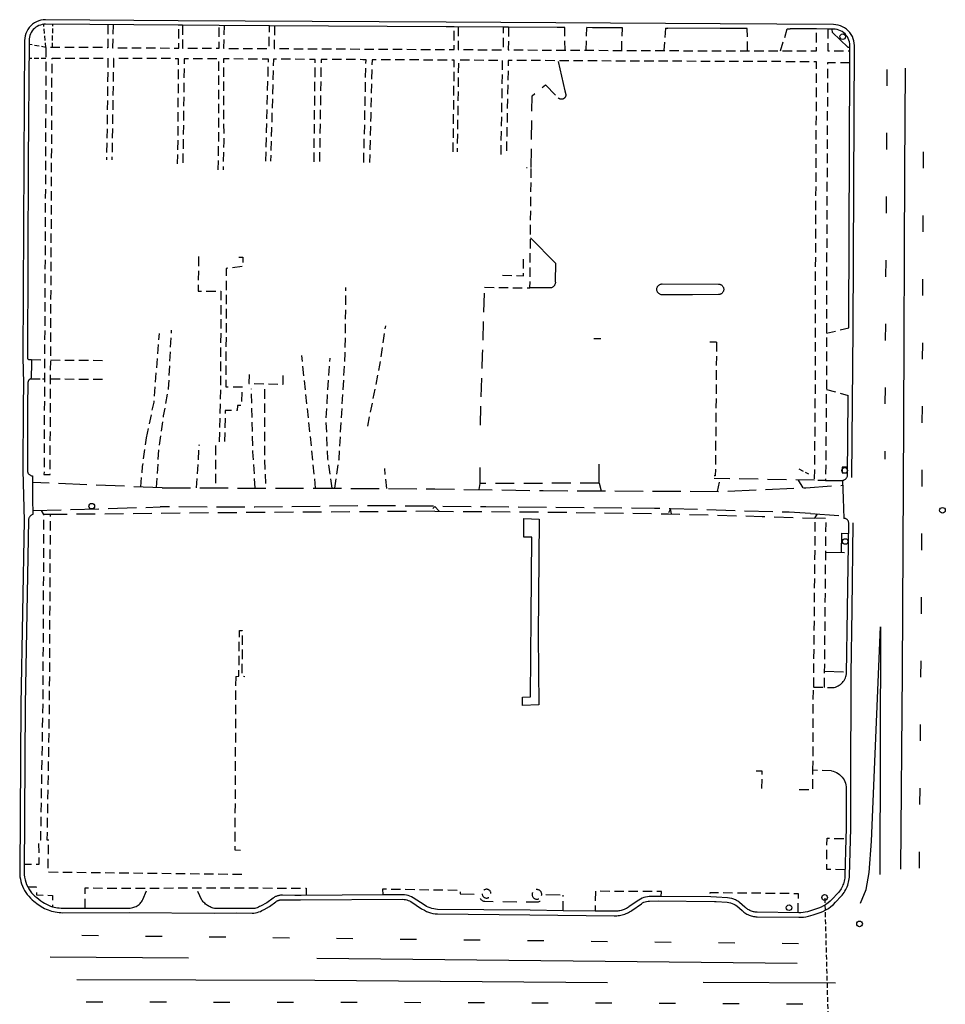
# Model space of a CAD drawing. Extents: x 186705 to 193547, y 58675 to 68806.
# Drawn here: x 190222 to 190713, y 65123 to 65645 of the extents above; entities that cross this region are included whole.
import ezdxf
from ezdxf.enums import TextEntityAlignment as Align

# ---------------------------------------------------------------- set-up
doc = ezdxf.new("R2010")
doc.units = 0
doc.header["$MEASUREMENT"] = 0
for name, pattern in [('AAAA', [2.5, 1.5, -1]), ('BBBB', [0.75, 0.5, -0.25]), ('CCCC', [1.5, 1, -0.5]), ('FFFF', [4, 3, -1]), ('LLSK', [6.75, 1.75, -5]), ('PPPP', [3, 2, -1])]:
    doc.linetypes.add(name, pattern=pattern)
doc.layers.get('0').update_dxf_attribs({"color": 2, "linetype": 'CONTINUOUS'})
for name, color, linetype in [('ACURB_GUTTER', 2, 'CONTINUOUS'), ('AROADWAY', 2, 'CONTINUOUS'), ('AROADWAY$X', 2, 'CONTINUOUS'), ('ASIDEWALK', 2, 'CONTINUOUS'), ('ASIDEWALK$X', 2, 'CONTINUOUS'), ('ASIGNING$N', 2, 'CONTINUOUS'), ('ASTORM_SEW$N', 2, 'CONTINUOUS'), ('ASTORM_SEW$X', 2, 'CONTINUOUS'), ('ASTRUCTURE$X', 2, 'CONTINUOUS'), ('ATRAF_SGN$N', 2, 'CONTINUOUS'), ('ATRAF_SGN$X', 2, 'CONTINUOUS'), ('F487700_SNTRYSWRMANH$N', 2, 'CONTINUOUS')]:
    doc.layers.add(name, color=color, linetype=linetype)
doc.linetypes.add('DBLL', pattern='A,1,["-",Standard,S=2.5,R=0,X=-1,Y=-1.1],0', length=1)
doc.linetypes.add('IIII', pattern='A,0,[141,PICS21.SHX,S=1,R=0,X=0,Y=0.2],0.45,[141,PICS21.SHX,S=1,R=0,X=0,Y=0.2],0.45,["|",Standard,S=0.2,R=0,X=0,Y=0],0.2,["|",Standard,S=0.2,R=0,X=0,Y=0],0.3', length=1.4)
doc.linetypes.add('MAAQ', pattern='A,3,-1,[101,PICS21.SHX,S=0.075,R=0,X=2.1,Y=0.15],3,-0.25,["?",Standard,S=1,R=0,X=0,Y=-0.5],-1.75', length=9)
doc.linetypes.add('NPRT', pattern='A,6.8,["_",Standard,S=2.6,R=0,X=0,Y=0.7],0', length=6.8)

# ---------------------------------------------------------------- blocks, each defined once
blk = doc.blocks.new('SS')
at = {"color": 0}
blk.add_circle((0, 0), 2.9935, dxfattribs=at)
at = {"color": 0, "linetype": 'Continuous'}
blk.add_attdef('SHOTNUM', text='', height=5, dxfattribs=at).set_placement((-3.7482, 0), align=Align.RIGHT)
blk.add_attdef('NOTE', (0, 0), '', height=5, dxfattribs=at)

msp = doc.modelspace()

# ---------------------------------------------------------------- linework, layer by layer
at = {"layer": 'ACURB_GUTTER', "linetype": 'IIII', "ltscale": 5, "flags": 128}
for points in [[(190663.23, 65402.45), (190663.88, 65481.22), (190664.51, 65631.51), (190664.45, 65632.76), (190664.24, 65633.99), (190663.9, 65635.19), (190663.43, 65636.35), (190662.83, 65637.44), (190662.11, 65638.47), (190661.28, 65639.4), (190660.36, 65640.24), (190659.34, 65640.96), (190658.25, 65641.57), (190657.1, 65642.06), (190655.9, 65642.41), (190654.67, 65642.62), (190653.43, 65642.7), (190593.35, 65643.01), (190448.02, 65643.94), (190305.92, 65644.74), (190235.67, 65645.28), (190234.43, 65645.22), (190233.2, 65645.02), (190232, 65644.68), (190230.85, 65644.22), (190229.76, 65643.62), (190228.74, 65642.91), (190227.81, 65642.09), (190226.97, 65641.17), (190226.24, 65640.16), (190225.64, 65639.08), (190225.15, 65637.93), (190224.8, 65636.74), (190224.58, 65635.52), (190224.5, 65634.28), (190224.04, 65569.86), (190224.04, 65569.86), (190223.65, 65465.97), (190223.86, 65452.68), (190223.68, 65440.05), (190223.68, 65440.03), (190223.64, 65406.13), (190224.21, 65379.59), (190222.45, 65281.98), (190221.93, 65193.09), (190221.96, 65191.82), (190222.08, 65190.56), (190222.28, 65189.31), (190222.57, 65188.07), (190222.93, 65186.85), (190223.37, 65185.67), (190223.89, 65184.51), (190224.49, 65183.39), (190225.16, 65182.31), (190225.9, 65181.28), (190226.71, 65180.29), (190227.58, 65179.37), (190228.51, 65178.5), (190229.49, 65177.7), (190231.73, 65176), (190232.54, 65175.41), (190233.37, 65174.86), (190234.23, 65174.35), (190235.12, 65173.88), (190236.02, 65173.45), (190236.94, 65173.07), (190237.88, 65172.73), (190238.84, 65172.43), (190239.81, 65172.18), (190240.79, 65171.97), (190241.77, 65171.81), (190242.77, 65171.69), (190243.76, 65171.62), (190244.76, 65171.6), (190279.92, 65171.64), (190325.01, 65171.39), (190336.94, 65171.46), (190345.14, 65171.38), (190346.04, 65171.41), (190346.94, 65171.52), (190347.82, 65171.71), (190348.68, 65171.97), (190349.52, 65172.3), (190350.32, 65172.71), (190351.53, 65173.38), (190354.3, 65174.95), (190357.67, 65177.38), (190357.89, 65177.53), (190358.12, 65177.67), (190358.36, 65177.81), (190358.6, 65177.93), (190358.85, 65178.04), (190359.1, 65178.14), (190359.36, 65178.22), (190359.62, 65178.3), (190359.88, 65178.36), (190360.15, 65178.41), (190360.42, 65178.45), (190360.69, 65178.47), (190360.96, 65178.49), (190361.23, 65178.49), (190367.77, 65178.36), (190370.89, 65178.38), (190425.01, 65178.7), (190425.75, 65178.66), (190426.5, 65178.56), (190427.23, 65178.38), (190427.93, 65178.14), (190428.61, 65177.83), (190429.26, 65177.45), (190435.06, 65173.71), (190436.5, 65172.87), (190437.57, 65172.31), (190438.68, 65171.84), (190439.83, 65171.47), (190441.01, 65171.2), (190442.21, 65171.03), (190443.43, 65170.97), (190492.49, 65170.46), (190537.19, 65169.95), (190537.9, 65169.96), (190538.61, 65170), (190539.31, 65170.07), (190540.02, 65170.17), (190540.71, 65170.3), (190541.4, 65170.47), (190542.09, 65170.66), (190542.76, 65170.88), (190543.42, 65171.14), (190544.08, 65171.42), (190544.71, 65171.73), (190545.34, 65172.07), (190545.95, 65172.44), (190546.54, 65172.83), (190551.61, 65176.36), (190552.24, 65176.76), (190552.91, 65177.1), (190553.61, 65177.36), (190554.34, 65177.56), (190555.08, 65177.68), (190555.82, 65177.74), (190560.45, 65177.84), (190590.35, 65177.54), (190591.2, 65177.51), (190596.98, 65177.12), (190597.9, 65177.01), (190598.81, 65176.81), (190599.69, 65176.53), (190600.54, 65176.15), (190601.35, 65175.69), (190602.1, 65175.15), (190604.95, 65172.74), (190605.42, 65172.32), (190605.91, 65171.92), (190606.42, 65171.54), (190606.94, 65171.2), (190607.49, 65170.88), (190608.05, 65170.59), (190608.63, 65170.34), (190609.22, 65170.11), (190609.82, 65169.92), (190610.43, 65169.76), (190611.05, 65169.63), (190611.68, 65169.54), (190612.31, 65169.48), (190612.94, 65169.46), (190635, 65169.19), (190636.28, 65169.21), (190637.56, 65169.31), (190638.83, 65169.48), (190640.09, 65169.72), (190641.33, 65170.03), (190642.56, 65170.41), (190646.27, 65171.7), (190647.82, 65172.31), (190649.32, 65173.05), (190650.75, 65173.9), (190652.1, 65174.87), (190653.36, 65175.95), (190654.54, 65177.13), (190657.45, 65180.32), (190658.02, 65180.97), (190658.55, 65181.65), (190659.05, 65182.35), (190659.51, 65183.08), (190659.93, 65183.83), (190660.31, 65184.6), (190660.65, 65185.39), (190660.96, 65186.2), (190661.22, 65187.02), (190661.44, 65187.86), (190661.61, 65188.7), (190661.74, 65189.55), (190661.83, 65190.41), (190661.88, 65191.27), (190662.55, 65216.27), (190662.55, 65216.32), (190662.63, 65237.48), (190662.79, 65298.18), (190663.32, 65332.49), (190663.32, 65332.5), (190663.87, 65378.36)], [(190228.11, 65465.09), (190228.1, 65462.56), (190227.96, 65455.65), (190227.86, 65454.82)], [(190228.77, 65403.3), (190228.75, 65391.23), (190228.88, 65382.85)], [(190658.26, 65400.92), (190658.64, 65391.3), (190658.9, 65380.64)]]:
    msp.add_lwpolyline(points, dxfattribs=at)
at = {"layer": 'ACURB_GUTTER'}
for points in [[(190234.67, 65642.83, 5975.35), (190233.77, 65642.69, 5975.36), (190232.9, 65642.45, 5975.37), (190232.06, 65642.13, 5975.38), (190231.25, 65641.72, 5975.39), (190230.49, 65641.23, 5975.4), (190229.79, 65640.66, 5975.41), (190229.15, 65640.03, 5975.41), (190228.58, 65639.33, 5975.42), (190228.08, 65638.57, 5975.42), (190227.67, 65637.77, 5975.42), (190227.34, 65636.93, 5975.42), (190227.1, 65636.05, 5975.42), (190226.96, 65635.16, 5975.42), (190226.9, 65634.26, 5975.42), (190226.44, 65569.85, 5974.66), (190226.05, 65465.96, 5973.52), (190226.05, 65465.86, 5973.51), (190226.07, 65465.75, 5973.51), (190226.1, 65465.65, 5973.51), (190226.14, 65465.55, 5973.5), (190226.19, 65465.45, 5973.5), (190226.25, 65465.37, 5973.5), (190226.32, 65465.29, 5973.49), (190226.4, 65465.22, 5973.49), (190226.49, 65465.15, 5973.49), (190226.58, 65465.1, 5973.49), (190226.68, 65465.06, 5973.48), (190226.78, 65465.03, 5973.48), (190226.89, 65465.01, 5973.48), (190226.99, 65465, 5973.48), (190228.11, 65465.09, 5973.41)], [(190510.96, 65641.11, 5973.6), (190506.96, 65641.16, 5973.64), (190481.16, 65641.33, 5973.88), (190478.49, 65641.35, 5973.9), (190452.38, 65641.51, 5974.15), (190448.01, 65641.54, 5974.19), (190354.34, 65642.07, 5974.62), (190327.74, 65642.22, 5974.73), (190308.28, 65642.32, 5974.82), (190305.91, 65642.34, 5974.83), (190305.91, 65642.34, 5974.83), (190235.65, 65642.88, 5975.34), (190235.49, 65642.88, 5975.34), (190235.32, 65642.88, 5975.34), (190235.16, 65642.87, 5975.34), (190234.99, 65642.86, 5975.35), (190234.83, 65642.85, 5975.35), (190234.67, 65642.83, 5975.35)], [(190541.47, 65640.94, 5973.31), (190537.6, 65640.97, 5973.35), (190525.59, 65641.04, 5973.46), (190522.57, 65641.06, 5973.49)], [(190564.34, 65640.79, 5973.1), (190565.64, 65640.78, 5973.09)], [(190607.69, 65640.53, 5972.74), (190602.86, 65640.56, 5972.77), (190593.34, 65640.61, 5972.83), (190565.64, 65640.78, 5973.09)], [(190628.93, 65640.42, 5972.6), (190630.51, 65640.42, 5972.59)], [(190661.47, 65481.86, 5971.56), (190661.49, 65484.6, 5971.58), (190662.07, 65622.39, 5972.31), (190662.11, 65631.52, 5972.36), (190662.06, 65632.5, 5972.37), (190661.9, 65633.47, 5972.38), (190661.63, 65634.41, 5972.39), (190661.26, 65635.32, 5972.39), (190660.79, 65636.18, 5972.4), (190660.23, 65636.98, 5972.41), (190659.58, 65637.71, 5972.42), (190658.85, 65638.37, 5972.42), (190658.06, 65638.94, 5972.43), (190657.2, 65639.42, 5972.43), (190656.3, 65639.79, 5972.44), (190655.36, 65640.07, 5972.44), (190654.39, 65640.24, 5972.45), (190653.42, 65640.3, 5972.45), (190650.37, 65640.32, 5972.47), (190644.49, 65640.35, 5972.51), (190630.46, 65640.42, 5972.6)], [(190507.42, 65623.12, 5974.3), (190511.05, 65607.52, 5974.25), (190511.48, 65605.57, 5974.31), (190511.48, 65605.37, 5974.29), (190511.47, 65605.17, 5974.27), (190511.44, 65604.97, 5974.25), (190511.39, 65604.77, 5974.23), (190511.33, 65604.58, 5974.21), (190511.25, 65604.39, 5974.19), (190511.15, 65604.21, 5974.17), (190511.04, 65604.04, 5974.15), (190510.91, 65603.88, 5974.12), (190510.77, 65603.73, 5974.1), (190510.62, 65603.6, 5974.08), (190510.46, 65603.48, 5974.06), (190510.28, 65603.37, 5974.04), (190510.1, 65603.28, 5974.02), (190509.91, 65603.2, 5974.03), (190509.72, 65603.14, 5974.04), (190509.52, 65603.1, 5974.05), (190509.31, 65603.08, 5974.06), (190509.11, 65603.07, 5974.07), (190508.91, 65603.09, 5974.08), (190508.7, 65603.12, 5974.09), (190508.51, 65603.16, 5974.1), (190508.31, 65603.23, 5974.11), (190508.12, 65603.31, 5974.12), (190507.94, 65603.41, 5974.13), (190507.77, 65603.52, 5974.14), (190507.61, 65603.64, 5974.15), (190507.47, 65603.79, 5974.16)], [(190492.75, 65529.59, 5974.13), (190506.1, 65516.18, 5973.94), (190505.92, 65506.41, 5973.7), (190505.95, 65506.09, 5973.7), (190505.94, 65505.77, 5973.7), (190505.9, 65505.45, 5973.7), (190505.82, 65505.14, 5973.7), (190505.72, 65504.83, 5973.7), (190505.58, 65504.54, 5973.7), (190505.41, 65504.27, 5973.7), (190505.22, 65504.01, 5973.7), (190505, 65503.78, 5973.7), (190504.75, 65503.57, 5973.7), (190504.49, 65503.39, 5973.7), (190504.2, 65503.23, 5973.71), (190503.91, 65503.11, 5973.71), (190503.6, 65503.01, 5973.71), (190492.49, 65502.97, 5973.91)], [(190592.46, 65505.05, 5973.33), (190592.77, 65505.03, 5973.33), (190593.08, 65504.98, 5973.33), (190593.38, 65504.89, 5973.34), (190593.67, 65504.77, 5973.34), (190593.94, 65504.62, 5973.34), (190594.19, 65504.44, 5973.35), (190594.43, 65504.23, 5973.35), (190594.64, 65504, 5973.35), (190594.82, 65503.74, 5973.35), (190594.97, 65503.47, 5973.36), (190595.09, 65503.18, 5973.36), (190595.17, 65502.88, 5973.36), (190595.23, 65502.57, 5973.37), (190595.24, 65502.26, 5973.37), (190595.23, 65501.94, 5973.37), (190595.17, 65501.64, 5973.37), (190595.09, 65501.34, 5973.36), (190594.97, 65501.05, 5973.36), (190594.82, 65500.77, 5973.36), (190594.64, 65500.52, 5973.36), (190594.43, 65500.28, 5973.35), (190594.2, 65500.07, 5973.35), (190593.94, 65499.89, 5973.35), (190593.67, 65499.74, 5973.35), (190593.38, 65499.62, 5973.34), (190593.08, 65499.53, 5973.34), (190592.77, 65499.48, 5973.34), (190592.46, 65499.46, 5973.34), (190578.6, 65499.4, 5973.53), (190562.65, 65499.34, 5973.67), (190562.32, 65499.35, 5973.67), (190562, 65499.41, 5973.66), (190561.69, 65499.5, 5973.66), (190561.39, 65499.62, 5973.66), (190561.1, 65499.78, 5973.66), (190560.84, 65499.96, 5973.66), (190560.59, 65500.18, 5973.66), (190560.38, 65500.42, 5973.66), (190560.19, 65500.69, 5973.66), (190560.03, 65500.97, 5973.66), (190559.91, 65501.27, 5973.66), (190559.82, 65501.59, 5973.66), (190559.76, 65501.91, 5973.66), (190559.74, 65502.23, 5973.66), (190559.76, 65502.56, 5973.66), (190559.81, 65502.88, 5973.66), (190559.9, 65503.19, 5973.66), (190560.03, 65503.49, 5973.66), (190560.19, 65503.77, 5973.65), (190560.38, 65504.04, 5973.65), (190560.59, 65504.28, 5973.65), (190560.84, 65504.5, 5973.65), (190561.1, 65504.69, 5973.65), (190561.39, 65504.84, 5973.65), (190561.69, 65504.97, 5973.65), (190562, 65505.06, 5973.65), (190562.32, 65505.11, 5973.65), (190562.64, 65505.13, 5973.65), (190592.46, 65505.05, 5973.33)], [(190227.86, 65454.82, 5974), (190227.59, 65454.75, 5973.55), (190227.43, 65454.67, 5973.53), (190227.27, 65454.56, 5973.51), (190227.12, 65454.45, 5973.49), (190226.98, 65454.33, 5973.47), (190226.85, 65454.19, 5973.45), (190226.73, 65454.04, 5973.44), (190226.63, 65453.89, 5973.42), (190226.53, 65453.73, 5973.4), (190226.45, 65453.56, 5973.38), (190226.38, 65453.38, 5973.36), (190226.33, 65453.2, 5973.34), (190226.29, 65453.02, 5973.32), (190226.27, 65452.83, 5973.3), (190226.26, 65452.64, 5973.29), (190226.08, 65440.03, 5973.15), (190226.04, 65406.13, 5972.9), (190226.06, 65405.82, 5972.9), (190226.11, 65405.51, 5972.9), (190226.19, 65405.21, 5972.91), (190226.31, 65404.92, 5972.91), (190226.45, 65404.65, 5972.91), (190226.63, 65404.4, 5972.92), (190226.83, 65404.16, 5972.92), (190227.06, 65403.95, 5972.93), (190227.31, 65403.77, 5972.93), (190227.58, 65403.61, 5972.94), (190227.86, 65403.48, 5972.94), (190228.16, 65403.39, 5972.95), (190228.46, 65403.33, 5972.96), (190228.77, 65403.3, 5972.96)], [(190649.23, 65400.87, 5971.38), (190657.61, 65400.93, 5971.07), (190657.93, 65400.91, 5971.06), (190658.25, 65400.92, 5971.06), (190658.56, 65400.97, 5971.05), (190658.87, 65401.05, 5971.04), (190659.17, 65401.17, 5971.04), (190659.46, 65401.32, 5971.03), (190659.72, 65401.5, 5971.03), (190659.97, 65401.71, 5971.06), (190660.19, 65401.94, 5971.09), (190660.38, 65402.19, 5971.13), (190660.54, 65402.47, 5971.16), (190660.67, 65402.76, 5971.19), (190660.77, 65403.06, 5971.23), (190660.84, 65403.37, 5971.26), (190661.18, 65444.49, 5971.42), (190661.19, 65445.98, 5971.42)], [(190228.9, 65382.86, 5972.59), (190228.63, 65382.76, 5972.6), (190228.37, 65382.63, 5972.6), (190228.11, 65382.48, 5972.6), (190227.87, 65382.31, 5972.6), (190227.65, 65382.12, 5972.61), (190227.45, 65381.91, 5972.61), (190227.26, 65381.68, 5972.61), (190227.1, 65381.44, 5972.62), (190226.96, 65381.18, 5972.62), (190226.84, 65380.92, 5972.63), (190226.75, 65380.64, 5972.63), (190226.68, 65380.35, 5972.64), (190226.63, 65380.06, 5972.64), (190226.61, 65379.77, 5972.65), (190224.85, 65281.97, 5973.3), (190224.33, 65193.08, 5974.35), (190224.37, 65191.73, 5974.41), (190224.53, 65190.39, 5974.48), (190224.79, 65189.07, 5974.54), (190225.15, 65187.78, 5974.58), (190225.62, 65186.52, 5974.62), (190226.19, 65185.3, 5974.66), (190226.8, 65184.21, 5974.68), (190227.49, 65183.17, 5974.7), (190228.25, 65182.18, 5974.72), (190229.09, 65181.26, 5974.72), (190229.99, 65180.4, 5974.72), (190230.95, 65179.61, 5974.72), (190233.18, 65177.9, 5974.7), (190234.13, 65177.23, 5974.73), (190235.11, 65176.61, 5974.76), (190236.13, 65176.05, 5974.79), (190237.19, 65175.56, 5974.81), (190238.27, 65175.13, 5974.84), (190239.37, 65174.77, 5974.86), (190240.25, 65174.54, 5974.87), (190241.14, 65174.34, 5974.88), (190242.04, 65174.19, 5974.9), (190242.94, 65174.09, 5974.9), (190243.85, 65174.02, 5974.91), (190244.76, 65174, 5974.91), (190279.92, 65174.04, 5974.73), (190280.56, 65174.07, 5974.72), (190281.2, 65174.14, 5974.72), (190281.84, 65174.27, 5974.71), (190282.46, 65174.45, 5974.7), (190283.06, 65174.67, 5974.7), (190283.65, 65174.94, 5974.69), (190284.21, 65175.26, 5974.68), (190284.75, 65175.62, 5974.68), (190285.25, 65176.02, 5974.68), (190285.73, 65176.46, 5974.67), (190286.16, 65176.93, 5974.67), (190286.56, 65177.44, 5974.67), (190286.92, 65177.97, 5974.66), (190287.23, 65178.54, 5974.66)], [(190489.15, 65380.61, 5973.73), (190497.29, 65380.27, 5973.4), (190496.83, 65318.64, 5974.6), (190497.22, 65281.82, 5974.75), (190488.47, 65281.53, 5975.1), (190488.58, 65285.98, 5975.12), (190492.69, 65286.03, 5974.93), (190493.1, 65328.48, 5974.76), (190493.52, 65370.77, 5974.34), (190489.15, 65370.84, 5974.09), (190489.15, 65380.61, 5973.73)], [(190653.79, 65291.11, 5971.26), (190654.49, 65291.31, 5971.26), (190655.17, 65291.58, 5971.27), (190655.83, 65291.9, 5971.28), (190656.46, 65292.27, 5971.29), (190657.06, 65292.7, 5971.3), (190657.62, 65293.17, 5971.31), (190658.14, 65293.69, 5971.32), (190658.62, 65294.24, 5971.32), (190659.04, 65294.84, 5971.33), (190659.42, 65295.47, 5971.33), (190659.75, 65296.12, 5971.34), (190660.02, 65296.8, 5971.34), (190660.23, 65297.5, 5971.35), (190660.39, 65298.22, 5971.35), (190660.92, 65332.53, 5971.46), (190661.47, 65378.39, 5970.8), (190661.45, 65378.67, 5970.84), (190661.41, 65378.94, 5970.87), (190661.33, 65379.21, 5970.91), (190661.21, 65379.46, 5970.94), (190661.07, 65379.7, 5970.98), (190660.9, 65379.91, 5971.02), (190660.7, 65380.11, 5971.05), (190660.48, 65380.28, 5971.1), (190660.24, 65380.42, 5971.14), (190659.99, 65380.53, 5971.18), (190659.72, 65380.61, 5971.22), (190659.45, 65380.65, 5971.27), (190659.17, 65380.67, 5971.31), (190658.9, 65380.64, 5971.35)], [(190652.35, 65246.81, 5971.59), (190653.27, 65246.59, 5971.59), (190654.16, 65246.28, 5971.59), (190655.02, 65245.89, 5971.59), (190655.83, 65245.41, 5971.59), (190656.6, 65244.86, 5971.59), (190657.31, 65244.24, 5971.59), (190657.95, 65243.55, 5971.59), (190658.52, 65242.8, 5971.61), (190659.02, 65242, 5971.62), (190659.44, 65241.15, 5971.64), (190659.77, 65240.27, 5971.66), (190660.01, 65239.36, 5971.68), (190660.17, 65238.43, 5971.7), (190660.23, 65237.49, 5971.72), (190660.15, 65216.34, 5971.81), (190660, 65210.84, 5971.79), (190659.48, 65191.33, 5971.7), (190659.44, 65190.59, 5971.72), (190659.36, 65189.86, 5971.74), (190659.25, 65189.13, 5971.76), (190659.1, 65188.4, 5971.78), (190658.91, 65187.69, 5971.81), (190658.69, 65186.98, 5971.83), (190658.43, 65186.29, 5971.85), (190658.13, 65185.61, 5971.89), (190657.81, 65184.95, 5971.93), (190657.44, 65184.31, 5971.97), (190657.05, 65183.68, 5972.01), (190656.62, 65183.08, 5972.05), (190656.17, 65182.5, 5972.09), (190655.68, 65181.94, 5972.13), (190652.77, 65178.75, 5972.32), (190651.73, 65177.72, 5972.28), (190650.62, 65176.76, 5972.24), (190649.43, 65175.91, 5972.19), (190648.17, 65175.15, 5972.16), (190646.85, 65174.51, 5972.12), (190645.49, 65173.97, 5972.08), (190641.77, 65172.68, 5972.23), (190640.68, 65172.34, 5972.25), (190639.57, 65172.06, 5972.28), (190638.45, 65171.84, 5972.3), (190637.31, 65171.69, 5972.34), (190636.17, 65171.61, 5972.38), (190635.03, 65171.59, 5972.42), (190612.97, 65171.86, 5972.72), (190612.45, 65171.88, 5972.71), (190611.94, 65171.93, 5972.69), (190611.43, 65172, 5972.68), (190610.92, 65172.11, 5972.66), (190610.42, 65172.24, 5972.65), (190609.93, 65172.4, 5972.63), (190609.45, 65172.59, 5972.62), (190608.99, 65172.81, 5972.59), (190608.53, 65173.05, 5972.57), (190608.09, 65173.31, 5972.55), (190607.66, 65173.6, 5972.53), (190607.25, 65173.91, 5972.5), (190606.86, 65174.25, 5972.48), (190606.48, 65174.6, 5972.46), (190603.59, 65177.04, 5972.75), (190603.19, 65177.34, 5972.77), (190602.77, 65177.63, 5972.79), (190602.35, 65177.89, 5972.81), (190601.91, 65178.14, 5972.83), (190601.46, 65178.37, 5972.86), (190601.01, 65178.58, 5972.88), (190600.54, 65178.77, 5972.9), (190599.44, 65179.13, 5972.77), (190598.3, 65179.38, 5972.65), (190597.14, 65179.52, 5972.53), (190591.32, 65179.91, 5972.34), (190588.39, 65180, 5972.42), (190562.04, 65180.19, 5972.71), (190559.02, 65180.21, 5972.74), (190555.77, 65180.14, 5972.72), (190554.79, 65180.07, 5972.75), (190553.82, 65179.9, 5972.78), (190552.87, 65179.64, 5972.81), (190551.95, 65179.29, 5972.86), (190551.07, 65178.85, 5972.9), (190550.24, 65178.33, 5972.94), (190545.17, 65174.8, 5973.04), (190544.66, 65174.46, 5973.03), (190544.15, 65174.15, 5973.03), (190543.62, 65173.86, 5973.02), (190543.07, 65173.6, 5973.02), (190542.52, 65173.36, 5973.02), (190541.95, 65173.14, 5973.01), (190541.38, 65172.95, 5973.01), (190540.8, 65172.79, 5973.01), (190540.21, 65172.65, 5973.01), (190539.62, 65172.54, 5973.01), (190539.02, 65172.45, 5973.01), (190538.42, 65172.39, 5973.01), (190537.82, 65172.36, 5973.01), (190537.21, 65172.35, 5973.01), (190526.98, 65172.47, 5973.08), (190510.03, 65172.66, 5973.2), (190492.51, 65172.86, 5973.33), (190443.45, 65173.37, 5973.86), (190442.45, 65173.42, 5973.87), (190441.45, 65173.56, 5973.88), (190440.47, 65173.79, 5973.89), (190439.52, 65174.09, 5973.78), (190438.59, 65174.48, 5973.66), (190437.71, 65174.95, 5973.55), (190436.31, 65175.75, 5973.55), (190430.57, 65179.47, 5973.65), (190429.72, 65179.96, 5973.65), (190428.82, 65180.37, 5973.66), (190427.9, 65180.69, 5973.66), (190426.94, 65180.92, 5973.67), (190425.97, 65181.05, 5973.67), (190424.99, 65181.1, 5973.68), (190414.58, 65181.03, 5973.69), (190371.09, 65180.78, 5973.74), (190367.82, 65180.76, 5973.74), (190361.28, 65180.89, 5974.16), (190360.89, 65180.89, 5974.17), (190360.51, 65180.87, 5974.17), (190360.13, 65180.83, 5974.18), (190359.75, 65180.78, 5974.18), (190359.38, 65180.71, 5974.18), (190359.01, 65180.62, 5974.19), (190358.64, 65180.51, 5974.19), (190358.28, 65180.39, 5974.18), (190357.92, 65180.25, 5974.17), (190357.58, 65180.1, 5974.16), (190357.23, 65179.93, 5974.15), (190356.9, 65179.74, 5974.14), (190356.58, 65179.54, 5974.14), (190356.26, 65179.32, 5974.13), (190352.89, 65176.89, 5974.11), (190349.69, 65175.1, 5974.29), (190349.15, 65174.8, 5974.32), (190348.53, 65174.49, 5974.32), (190347.89, 65174.23, 5974.32), (190347.22, 65174.03, 5974.32), (190346.54, 65173.89, 5974.28), (190345.86, 65173.8, 5974.25), (190345.16, 65173.78, 5974.21), (190336.94, 65173.86, 5974.28), (190325.13, 65173.79, 5974.35), (190324.57, 65173.96, 5974.33), (190324.02, 65174.16, 5974.31), (190323.48, 65174.38, 5974.3), (190322.96, 65174.63, 5974.28), (190322.44, 65174.9, 5974.26), (190321.93, 65175.19, 5974.24), (190321.44, 65175.5, 5974.23), (190320.97, 65175.84, 5974.24), (190320.51, 65176.2, 5974.25), (190320.06, 65176.57, 5974.26), (190319.63, 65176.97, 5974.27), (190319.22, 65177.38, 5974.28), (190318.83, 65177.81, 5974.29), (190318.46, 65178.26, 5974.3)]]:
    msp.add_polyline3d(points, dxfattribs=at)
at = {"layer": 'AROADWAY', "linetype": 'CCCC', "ltscale": 5, "flags": 128}
for points in [[(190511.07, 65629.12), (190510.96, 65641.14)], [(190522.36, 65629.06), (190522.57, 65641.06)], [(190541.13, 65628.96), (190541.47, 65640.94)], [(190564.34, 65640.79), (190563.54, 65628.87)], [(190607.85, 65628.75), (190607.69, 65640.53)], [(190625.35, 65628.74), (190628.93, 65640.42)], [(190389.04, 65396.72), (190391.26, 65412.25), (190394.55, 65468.35), (190394.9, 65503.14)], [(190289.15, 65423.51), (190293.15, 65442.48), (190296, 65478.88)], [(190294.46, 65397.07), (190295.81, 65417.93), (190298.23, 65435.22), (190300.88, 65449.49), (190302.41, 65480.58)], [(190406.51, 65429.68), (190412.88, 65462.06), (190415.99, 65482.91)], [(190649.67, 65478.92), (190661.47, 65481.86)], [(190228.11, 65464.99), (190235.09, 65464.86)], [(190238.37, 65464.8), (190265.76, 65464.55)], [(190378.83, 65396.77), (190376.63, 65418.67), (190371.46, 65467.2)], [(190387.56, 65396.73), (190385.32, 65412.41), (190384.39, 65433.95), (190386.48, 65465.72)], [(190227.86, 65454.82), (190234, 65454.78)], [(190234, 65454.78), (190235.04, 65454.74)], [(190238.32, 65454.74), (190266.4, 65454.62)], [(190346.83, 65396.84), (190345.58, 65416.14), (190344.8, 65449.4)], [(190351.81, 65449.24), (190351.65, 65412.16), (190352.44, 65396.83)], [(190649.64, 65449.13), (190661.19, 65445.98)], [(190286.16, 65397.41), (190287.11, 65408.25), (190289.15, 65423.51)], [(190315.66, 65396.91), (190317.19, 65419.91)], [(190325.74, 65419.37), (190325.72, 65396.89)], [(190416.52, 65396.55), (190415.47, 65407.13)], [(190591.85, 65395.05), (190593.42, 65401.87)], [(190637.38, 65396.98), (190634.89, 65401.11)], [(190465.99, 65399.18), (190465.3, 65396.02)], [(190529.16, 65399.44), (190530.19, 65395.32)], [(190234.64, 65382.84), (190233.41, 65385.02)], [(190444.29, 65384.5), (190441.96, 65387.14), (190439.89, 65384.5)], [(190567.58, 65383.12), (190566.96, 65385.8), (190565.7, 65383.17)], [(190643.55, 65380.81), (190644.97, 65383.08)], [(190642.55, 65247.18), (190642.76, 65291.18)], [(190642.76, 65291.18), (190648.66, 65291.13), (190653.79, 65291.11)], [(190652.35, 65246.81), (190642.55, 65247.18)], [(190287.23, 65178.54), (190289.64, 65184.59)], [(190318.46, 65178.26), (190315.44, 65184.83)]]:
    msp.add_lwpolyline(points, dxfattribs=at)
at = {"layer": 'AROADWAY', "linetype": 'LLSK', "ltscale": 5, "flags": 128}
for points in [[(190681.71, 65618.93), (190680.75, 65451.15), (190680.58, 65412.2)], [(190699.01, 65195.2), (190700, 65324.63), (190700.57, 65442.23), (190701.27, 65598.86)], [(190254.91, 65159.62), (190441.59, 65157.41), (190635.47, 65155.27)], [(190257.18, 65124.27), (190383.99, 65124.17), (190571.55, 65123.64), (190649.63, 65123.23)]]:
    msp.add_lwpolyline(points, dxfattribs=at)
at = {"layer": 'AROADWAY', "linetype": 'DBLL', "ltscale": 5, "flags": 128}
for points in [[(190691.39, 65619.57), (190691.12, 65565.25), (190690.54, 65431.94), (190689.89, 65299.29), (190688.93, 65194.73)], [(190634.13, 65144.72), (190379.43, 65147.32)], [(190252.14, 65136.11), (190378.36, 65135.84)]]:
    msp.add_lwpolyline(points, dxfattribs=at)
at = {"layer": 'AROADWAY', "linetype": 'PPPP', "ltscale": 5, "flags": 128}
for points in [[(190493.12, 65566.79), (190493.64, 65604.89), (190500.67, 65610.72), (190507.47, 65603.79)], [(190466.2, 65430.23), (190467.38, 65467.59), (190468.43, 65503.35)], [(190526.4, 65476.14), (190530.07, 65476.14)], [(190529.16, 65399.44), (190529.19, 65410.2)], [(190465.97, 65407.73), (190465.99, 65399.17)], [(190643.43, 65400.95), (190590.19, 65401.93)], [(190529.16, 65399.44), (190465.99, 65399.23)], [(190442.02, 65384.51), (190337.82, 65383.79), (190238.25, 65382.78)], [(190442.02, 65384.51), (190495.61, 65384.21), (190565.99, 65383.16), (190615.61, 65381.81), (190643.6, 65380.81)], [(190649.32, 65362.78), (190661.28, 65362.53)], [(190648.73, 65299.63), (190660.4, 65299.3)]]:
    msp.add_lwpolyline(points, dxfattribs=at)
at = {"layer": 'AROADWAY', "linetype": 'FFFF', "ltscale": 5, "flags": 128}
for points in [[(190297.49, 65396.95), (190228.76, 65399.75)], [(190297.49, 65396.95), (190380.81, 65396.77), (190442.13, 65396.39), (190499.5, 65395.46), (190594.63, 65395.04), (190638.77, 65397.04), (190658.36, 65398.33)], [(190228.85, 65384.89), (190296.32, 65386.83)], [(190641.22, 65383.34), (190629.93, 65383.98), (190566.96, 65385.8), (190558.5, 65386.04), (190469.03, 65386.82), (190441.96, 65387.14), (190411.36, 65387.49), (190346.66, 65386.69), (190296.32, 65386.83)], [(190641.22, 65383.34), (190658.86, 65382.12)]]:
    msp.add_lwpolyline(points, dxfattribs=at)
at = {"layer": 'AROADWAY', "linetype": 'NPRT', "ltscale": 5, "flags": 128}
msp.add_lwpolyline([(190378.36, 65135.84), (190533.64, 65134.58)], dxfattribs=at)
at = {"layer": 'AROADWAY'}
for points in [[(190311.5, 65147.4, 5974.79), (190238.08, 65147.96, 5975.32)], [(190654.56, 65134.26, 5972.75), (190584.26, 65134.56, 5973.06)]]:
    msp.add_polyline3d(points, dxfattribs=at)
at = {"layer": 'AROADWAY$X'}
msp.add_polyline3d([(190667.68, 65176.66, 5972.32), (190670.77, 65183.89, 5972.3), (190672.39, 65192.97, 5972.23), (190673.63, 65209.54, 5972.09), (190678.26, 65323.28, 5972.15), (190678.04, 65191.92, 5972.42)], dxfattribs=at)
at = {"layer": 'ASIDEWALK', "linetype": 'BBBB', "ltscale": 5, "flags": 128}
for points in [[(190235.87, 65630.54), (190234.67, 65642.83)], [(190239.24, 65630.57), (190239.55, 65642.85)], [(190235.87, 65630.54), (190226.89, 65632.2)], [(190235.84, 65624.7), (190226.84, 65624.78)]]:
    msp.add_lwpolyline(points, dxfattribs=at)
at = {"layer": 'ASIDEWALK', "linetype": 'CCCC', "ltscale": 5, "flags": 128}
for points in [[(190268.61, 65642.62), (190268.59, 65630.43), (190267.68, 65630.43), (190240.18, 65630.58), (190235.87, 65630.54), (190235.84, 65624.7), (190235.82, 65622.92), (190235.41, 65527.98), (190235.12, 65470.81), (190234.81, 65404.07), (190238.08, 65404.05), (190238.39, 65470.8), (190238.68, 65527.97), (190239.09, 65622.91), (190239.14, 65624.91), (190240.15, 65624.94), (190267.53, 65624.8), (190268.71, 65624.79), (190268.28, 65589.74), (190267.96, 65570.9)], [(190271.42, 65642.6), (190271.11, 65630.41), (190272.19, 65630.41), (190305.47, 65630.23), (190306.39, 65630.23), (190306.37, 65642.34)], [(190308.28, 65642.32), (190308.27, 65630.21), (190309.53, 65630.21), (190326.02, 65630.12), (190327.65, 65630.11), (190327.74, 65642.22)], [(190330.29, 65642.2), (190329.99, 65630.1), (190331.37, 65630.09), (190352.94, 65629.98), (190354.17, 65629.97), (190354.34, 65642.07)], [(190357.11, 65642.05), (190356.79, 65629.96), (190357.68, 65629.95), (190383.89, 65629.81), (190450.31, 65629.45), (190452.33, 65629.44), (190452.38, 65641.51)], [(190454.48, 65641.5), (190454.38, 65629.43), (190455.8, 65629.42), (190477.34, 65629.31), (190478.42, 65629.3), (190478.49, 65641.35)], [(190481.16, 65641.33), (190480.97, 65629.29), (190481.9, 65629.28), (190550.68, 65628.91), (190615.84, 65628.73), (190644.45, 65628.75), (190644.49, 65640.35)], [(190650.37, 65640.32), (190650.36, 65628.75), (190662.1, 65628.71)], [(190305.6, 65568.8), (190305.95, 65582.61), (190306.12, 65624.59), (190304.47, 65624.6), (190272.71, 65624.77), (190271.68, 65624.77), (190270.82, 65570.92)], [(190327.22, 65565.65), (190327.53, 65587.84), (190327.59, 65624.48), (190325.67, 65624.49), (190311.6, 65624.56), (190309.14, 65624.58), (190308.66, 65581.97), (190308.4, 65568.73)], [(190352.4, 65570.22), (190352.82, 65585.48), (190352.79, 65585.82), (190353.84, 65624.34), (190352.67, 65624.34), (190331.27, 65624.46), (190329.97, 65624.46), (190330.09, 65580.61), (190329.81, 65565.61)], [(190377.99, 65569.84), (190378.64, 65624.21), (190377.8, 65624.21), (190358.27, 65624.32), (190356.51, 65624.32), (190355.4, 65585.87), (190355.32, 65585.2), (190354.95, 65570.19)], [(190404.36, 65569.59), (190404.95, 65594.17), (190405.55, 65624.06), (190403.86, 65624.07), (190383.86, 65624.18), (190382.81, 65624.18), (190381.74, 65624.19), (190380.87, 65569.78)], [(190451.79, 65575.12), (190452.33, 65623.81), (190450.49, 65623.82), (190409.71, 65624.04), (190408.76, 65624.04), (190408.05, 65594.29), (190407.38, 65569.56)], [(190477.17, 65573.73), (190478, 65623.67), (190477.12, 65623.67), (190456.62, 65623.78), (190454.57, 65623.79), (190453.89, 65575.11)], [(190662.07, 65622.39), (190650.27, 65622.42), (190649.68, 65495.95), (190649.64, 65449.08), (190649.23, 65400.87), (190643.43, 65400.92), (190643.83, 65449.13), (190643.88, 65496), (190644.47, 65622.47), (190644.46, 65622.89), (190615.74, 65623.09), (190550.65, 65623.27), (190482, 65623.65), (190481, 65623.65), (190479.98, 65573.72)], [(190468.43, 65503.35), (190492.49, 65502.97), (190493.12, 65566.79), (190490.58, 65566.78)], [(190316.76, 65519.61), (190316.59, 65501.36), (190328.51, 65501.26), (190328.52, 65492.95), (190328.42, 65450.79), (190327.7, 65421.34)], [(190477.89, 65509.76), (190489.11, 65509.5), (190489.1, 65519.96)], [(190338.08, 65519.32), (190340.25, 65519.28), (190340.19, 65514.33), (190331.36, 65513.32), (190331.34, 65510.6), (190331.36, 65492.88), (190331.26, 65450.73), (190331.25, 65450.62), (190339.83, 65450.49), (190339.55, 65440.59), (190337.37, 65440.59), (190337.26, 65437.91), (190330.94, 65437.99), (190330.54, 65421.47)], [(190343.51, 65456.99), (190343.48, 65452.32), (190361.65, 65451.88), (190361.69, 65456.6)], [(190339.73, 65191.8), (190236.89, 65193.02), (190237.35, 65210.12), (190236.55, 65210.09), (190237.76, 65282.66), (190238.25, 65382.78), (190234.63, 65382.84), (190234.14, 65282.72), (190232.94, 65210.15), (190231.98, 65210.1), (190231.99, 65197.13), (190224.35, 65197.25)], [(190648.66, 65291.13), (190649.49, 65380.75), (190643.6, 65380.81), (190642.76, 65291.18)], [(190615.5, 65237.43), (190615.65, 65246.71), (190610.89, 65246.76)], [(190635.3, 65237.02), (190642.38, 65236.92), (190642.55, 65247.18)], [(190659.56, 65194.42), (190649.94, 65194.54), (190649.99, 65211.08), (190660, 65210.84)], [(190226.19, 65185.29), (190230.69, 65185.39), (190230.79, 65181.02), (190239.37, 65180.77), (190239.37, 65174.77)], [(190256.65, 65174.02), (190256.61, 65184.74), (190288.86, 65184.58), (190315.39, 65184.84), (190373.83, 65184.63), (190373.89, 65180.8)], [(190414.58, 65181.03), (190414.55, 65184.21), (190455.46, 65183.54), (190455.45, 65181.59)], [(190510.03, 65172.66), (190510.15, 65180.93)], [(190562.04, 65180.19), (190562.18, 65182.77), (190527.26, 65182.97), (190526.98, 65172.47)], [(190634.64, 65171.59), (190634.87, 65181.66), (190587.8, 65182.16), (190587.89, 65180.01)]]:
    msp.add_lwpolyline(points, dxfattribs=at)
at = {"layer": 'ASIDEWALK$X', "linetype": 'CCCC', "ltscale": 5, "flags": 128}
for points in [[(190591.4, 65474.3), (190587.8, 65474.19)], [(190591.4, 65474.3), (190590.76, 65403.3), (190590.12, 65403.4)], [(190336.45, 65296.93), (190338.17, 65297.05), (190338.44, 65321.25), (190339.94, 65321.23), (190339.72, 65297.02), (190341.31, 65296.95)], [(190336.45, 65296.93), (190335.97, 65204.88), (190340, 65204.83)], [(190467.14, 65181.69), (190467.15, 65181.43), (190467.19, 65181.17), (190467.27, 65180.92), (190467.37, 65180.68), (190467.49, 65180.45), (190467.65, 65180.24), (190467.82, 65180.04), (190468.02, 65179.87), (190468.23, 65179.71), (190468.46, 65179.59), (190468.7, 65179.49), (190468.95, 65179.42), (190469.21, 65179.37), (190469.47, 65179.36), (190469.73, 65179.37), (190469.99, 65179.42), (190470.24, 65179.49), (190470.48, 65179.59), (190470.71, 65179.71), (190470.93, 65179.87), (190471.12, 65180.04), (190471.3, 65180.24), (190471.45, 65180.45), (190471.57, 65180.68), (190471.67, 65180.92), (190471.75, 65181.17), (190471.79, 65181.43), (190471.81, 65181.69), (190471.79, 65181.95), (190471.75, 65182.21), (190471.67, 65182.46), (190471.57, 65182.71), (190471.45, 65182.93), (190471.3, 65183.15), (190471.12, 65183.34), (190470.93, 65183.52), (190470.71, 65183.67), (190470.48, 65183.8), (190470.24, 65183.9), (190469.99, 65183.97), (190469.73, 65184.01), (190469.47, 65184.03), (190469.21, 65184.01), (190468.95, 65183.97), (190468.7, 65183.9), (190468.46, 65183.8), (190468.23, 65183.67), (190468.02, 65183.52), (190467.82, 65183.34), (190467.65, 65183.15), (190467.49, 65182.93), (190467.37, 65182.71), (190467.27, 65182.46), (190467.19, 65182.21), (190467.15, 65181.95), (190467.14, 65181.69)], [(190493.61, 65181.3), (190493.63, 65181.01), (190493.67, 65180.73), (190493.75, 65180.45), (190493.86, 65180.18), (190494, 65179.93), (190494.17, 65179.7), (190494.36, 65179.48), (190494.57, 65179.29), (190494.81, 65179.13), (190495.06, 65178.99), (190495.33, 65178.88), (190495.6, 65178.8), (190495.89, 65178.75), (190496.17, 65178.73), (190496.46, 65178.75), (190496.74, 65178.8), (190497.02, 65178.88), (190497.28, 65178.99), (190497.54, 65179.13), (190497.77, 65179.29), (190497.98, 65179.48), (190498.18, 65179.7), (190498.34, 65179.93), (190498.48, 65180.18), (190498.59, 65180.45), (190498.67, 65180.73), (190498.72, 65181.01), (190498.73, 65181.3), (190498.72, 65181.58), (190498.67, 65181.87), (190498.59, 65182.14), (190498.48, 65182.41), (190498.34, 65182.66), (190498.18, 65182.89), (190497.98, 65183.11), (190497.77, 65183.3), (190497.54, 65183.47), (190497.28, 65183.6), (190497.02, 65183.71), (190496.74, 65183.79), (190496.46, 65183.84), (190496.17, 65183.86), (190495.89, 65183.84), (190495.6, 65183.79), (190495.33, 65183.71), (190495.06, 65183.6), (190494.81, 65183.47), (190494.57, 65183.3), (190494.36, 65183.11), (190494.17, 65182.89), (190494, 65182.66), (190493.86, 65182.41), (190493.75, 65182.14), (190493.67, 65181.87), (190493.63, 65181.58), (190493.61, 65181.3)]]:
    msp.add_lwpolyline(points, dxfattribs=at)
at = {"layer": 'ASIGNING$N', "linetype": 'BBBB', "ltscale": 5, "flags": 128}
msp.add_lwpolyline([(190635.12, 65407.04), (190640.16, 65404.42)], dxfattribs=at)
at = {"layer": 'ASTORM_SEW$X', "linetype": 'MAAQ', "ltscale": 5, "flags": 128}
for points in [[(190652.82, 65638.57), (190652.73, 65640.3)], [(190652.82, 65638.57), (190660.95, 65630.67), (190662.11, 65630.64)], [(190660.87, 65407.87), (190657.95, 65407.87), (190657.98, 65404.87), (190660.85, 65404.86)], [(190657.73, 65362.61), (190657.87, 65372.85), (190661.4, 65372.8)]]:
    msp.add_lwpolyline(points, dxfattribs=at)
at = {"layer": 'ASTRUCTURE$X', "linetype": 'AAAA', "ltscale": 5, "flags": 128}
msp.add_lwpolyline([(190455.42, 65181.52), (190465.47, 65181.48), (190465.45, 65181.09), (190465.47, 65180.7), (190465.54, 65180.31), (190465.65, 65179.94), (190465.8, 65179.58), (190465.99, 65179.23), (190466.21, 65178.91), (190466.47, 65178.62), (190466.77, 65178.36), (190467.09, 65178.14), (190467.43, 65177.95), (190467.79, 65177.8), (190468.17, 65177.7), (190468.56, 65177.63), (190496.6, 65177.31), (190497.01, 65177.4), (190497.41, 65177.53), (190497.79, 65177.69), (190498.16, 65177.89), (190498.51, 65178.12), (190498.83, 65178.38), (190499.13, 65178.67), (190499.4, 65178.99), (190499.64, 65179.33), (190499.85, 65179.69), (190500.02, 65180.06), (190500.16, 65180.46), (190500.26, 65180.86), (190500.33, 65181.27), (190510.4, 65181.09)], dxfattribs=at)
at = {"layer": 'ATRAF_SGN$X', "linetype": 'BBBB', "ltscale": 5, "flags": 128}
msp.add_lwpolyline([(190648.78, 65179.29), (190650.78, 65104.54)], dxfattribs=at)

# ---------------------------------------------------------------- block references
at = {"layer": 'ASTORM_SEW$N', "xscale": 0.5, "yscale": 0.5, "zscale": 0.5}
msp.add_blockref('SS', (190260.13, 65387.23, 5973.05), dxfattribs=at)
at = {"layer": 'ASTORM_SEW$X', "xscale": 0.5, "yscale": 0.5, "zscale": 0.5}
for p in [(190658.29, 65636.26, 5972.54), (190659.34, 65406.19, 5971.25), (190659.65, 65368.49, 5971.58), (190629.84, 65174.24, 5972.27), (190667.24, 65165.68, 5972.35)]:
    msp.add_blockref('SS', p, dxfattribs=at)
at = {"layer": 'ATRAF_SGN$N', "xscale": 0.5, "yscale": 0.5, "zscale": 0.5, "rotation": 270}
msp.add_blockref('SS', (190648.74, 65179.69, 5971.94), dxfattribs=at)
at = {"layer": 'F487700_SNTRYSWRMANH$N', "xscale": 0.5, "yscale": 0.5, "zscale": 0.5}
msp.add_blockref('SS', (190711.21, 65385.06, 5971.21), dxfattribs=at)

doc.saveas('drawing.dxf')
